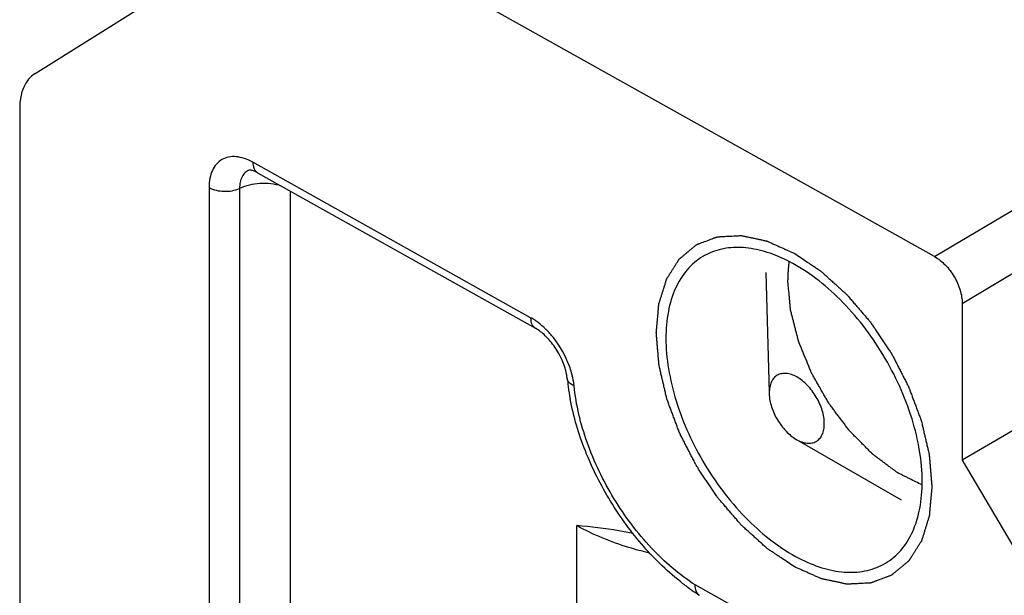
# Model space of a CAD drawing. Units: millimetres. Extents: x 299 to 994, y 404 to 873.
# Drawn here: x 845 to 858, y 550 to 557 of the extents above; entities that cross this region are included whole.
import ezdxf

# ---------------------------------------------------------------- set-up
doc = ezdxf.new("R2010")
doc.units = ezdxf.units.MM
doc.header["$LTSCALE"] = 23.1
doc.layers.get('0').update_dxf_attribs({"linetype": 'CONTINUOUS'})
doc.layers.add('COMPONENTI_DI_ASSIEME', color=7, linetype='CONTINUOUS')

# ---------------------------------------------------------------- blocks, each defined once
blk = doc.blocks.new('A$C71425b8c')
at = {"layer": 'COMPONENTI_DI_ASSIEME', "color": 7, "linetype": 'Continuous'}
for p, q in [((108.809, 90.611), (98.897, 96.154)), ((97.085, 92.995), (98.538, 93.905)), ((96.886, 92.542), (96.886, 81.969)), ((99.986, 91.702), (103.607, 89.677)), ((106.609, 90.402), (106.653, 88.835)), ((109.168, 90.001), (109.168, 87.96)), ((106.653, 88.835), (106.653, 88.822)), ((110.319, 88.63), (109.168, 87.96)), ((108.375, 87.439), (107.006, 88.23)), ((109.168, 87.96), (110.681, 85.393)), ((105.746, 86.199), (105.742, 86.202))]:
    blk.add_line(p, q, dxfattribs=at)
at = {"layer": 'COMPONENTI_DI_ASSIEME', "color": 9, "linetype": 'Continuous'}
for p, q in [((108.809, 90.611), (114.758, 94.156)), ((109.168, 90.001), (115.117, 93.547)), ((103.544, 89.814), (99.924, 91.839)), ((99.354, 91.51), (99.354, 85.386)), ((99.75, 91.499), (99.75, 85.375)), ((100.411, 91.464), (100.411, 85.357)), ((104.146, 83.269), (104.146, 87.106)), ((107.609, 85.26), (105.689, 86.333))]:
    blk.add_line(p, q, dxfattribs=at)
at = {"layer": 'COMPONENTI_DI_ASSIEME', "color": 7, "linetype": 'Continuous'}
for centre, radius, start, end in [((106.198, 89.92), 0.804, 117.1878, 120.7481), ((105.966, 88.71), 2.066, 62.6631, 63.763), ((106.971, 89.319), 2.965, 185.7511, 187.7826), ((107.194, 89.35), 3.191, 187.7927, 190.739), ((107.989, 88.518), 2.066, 242.6631, 243.763), ((107.41, 88.796), 3.085, 232.338, 235.0729), ((107.282, 88.612), 2.861, 235.0769, 237.4278)]:
    blk.add_arc(centre, radius, start, end, dxfattribs=at)
at = {"layer": 'COMPONENTI_DI_ASSIEME', "color": 9, "linetype": 'Continuous'}
for centre, radius, start, end in [((102.942, 88.779), 1.179, 15.7194, 20.0717), ((106.123, 91.088), 4.46, 256.4662, 256.6731)]:
    blk.add_arc(centre, radius, start, end, dxfattribs=at)
at = {"layer": 'COMPONENTI_DI_ASSIEME', "color": 7, "linetype": 'Continuous'}
blk.add_ellipse((97.604, 92.14), major_axis=(-0.512, 0.859), ratio=0.586433, start_param=0.013199, end_param=0.777293, dxfattribs=at)
at = {"layer": 'COMPONENTI_DI_ASSIEME', "color": 9, "linetype": 'Continuous'}
for points, knots in [([(99.924, 91.839), (99.889, 91.859), (99.818, 91.891), (99.71, 91.916), (99.608, 91.912), (99.518, 91.879), (99.445, 91.818), (99.392, 91.732), (99.36, 91.627), (99.354, 91.55), (99.354, 91.51)], [0, 0, 0, 0, 0.144513, 0.274848, 0.392203, 0.501783, 0.611042, 0.727539, 0.856713, 1, 1, 1, 1]), ([(99.924, 91.839), (99.924, 91.827), (99.927, 91.783), (99.943, 91.739), (99.966, 91.717)], [0, 0, 0, 0, 0.286831, 1, 1, 1, 1]), ([(99.876, 91.738), (99.857, 91.73), (99.82, 91.706), (99.779, 91.65), (99.755, 91.579), (99.75, 91.527), (99.75, 91.499)], [0, 0, 0, 0, 0.220534, 0.452662, 0.711176, 1, 1, 1, 1]), ([(99.354, 91.51), (99.412, 91.477), (99.55, 91.449), (99.688, 91.47), (99.75, 91.499)], [0, 0, 0, 0, 0.494373, 1, 1, 1, 1]), ([(100.295, 91.53), (100.205, 91.557), (100.018, 91.576), (99.832, 91.537), (99.75, 91.499)], [0, 0, 0, 0, 0.509359, 1, 1, 1, 1]), ([(103.615, 89.77), (103.609, 89.774), (103.586, 89.79), (103.562, 89.804), (103.544, 89.814)], [0, 0, 0, 0, 0.255735, 1, 1, 1, 1]), ([(103.544, 89.814), (103.544, 89.785), (103.551, 89.732), (103.586, 89.688), (103.607, 89.677)], [0, 0, 0, 0, 0.552935, 1, 1, 1, 1]), ([(103.747, 89.659), (103.736, 89.669), (103.695, 89.709), (103.65, 89.745), (103.615, 89.77)], [0, 0, 0, 0, 0.257684, 1, 1, 1, 1]), ([(104.05, 89.183), (104.001, 89.317), (103.906, 89.485), (103.78, 89.626), (103.747, 89.659)], [0, 0, 0, 0, 0.754106, 1, 1, 1, 1]), ([(104.11, 88.928), (104.109, 88.941), (104.102, 88.999), (104.089, 89.056), (104.077, 89.098)], [0, 0, 0, 0, 0.241056, 1, 1, 1, 1]), ([(104.11, 88.928), (104.087, 88.937), (104.047, 88.96), (104.022, 89.002), (104.02, 89.022)], [0, 0, 0, 0, 0.562324, 1, 1, 1, 1]), ([(105.689, 86.333), (105.48, 86.468), (105.084, 86.811), (104.607, 87.446), (104.261, 88.164), (104.135, 88.677), (104.11, 88.928)], [0, 0, 0, 0, 0.238923, 0.498062, 0.758243, 1, 1, 1, 1]), ([(105.079, 86.752), (104.994, 86.772), (104.672, 86.86), (104.36, 86.986), (104.146, 87.106)], [0, 0, 0, 0, 0.263186, 1, 1, 1, 1])]:
    blk.add_open_spline(points, degree=3, knots=knots, dxfattribs=at)
at = {"layer": 'COMPONENTI_DI_ASSIEME', "color": 7, "linetype": 'Continuous'}
for points, knots in [([(99.986, 91.702), (99.977, 91.707), (99.959, 91.716), (99.933, 91.727), (99.911, 91.733), (99.895, 91.737), (99.883, 91.737), (99.878, 91.738), (99.874, 91.737), (99.876, 91.738), (99.877, 91.738)], [0, 0, 0, 0, 0.274581, 0.505458, 0.690119, 0.828255, 0.92142, 0.970918, 0.983473, 1, 1, 1, 1]), ([(106.879, 90.564), (106.787, 90.609), (106.603, 90.683), (106.324, 90.737), (106.062, 90.726), (105.902, 90.672), (105.831, 90.635)], [0, 0, 0, 0, 0.284385, 0.542517, 0.778338, 1, 1, 1, 1]), ([(105.787, 90.611), (105.71, 90.565), (105.568, 90.443), (105.416, 90.193), (105.325, 89.887), (105.307, 89.664), (105.307, 89.548)], [0, 0, 0, 0, 0.219293, 0.453231, 0.712418, 1, 1, 1, 1]), ([(108.809, 90.611), (108.86, 90.582), (108.956, 90.503), (109.069, 90.353), (109.146, 90.181), (109.168, 90.059), (109.168, 90.001)], [0, 0, 0, 0, 0.237976, 0.501, 0.763476, 1, 1, 1, 1]), ([(108.647, 87.68), (108.647, 87.813), (108.622, 88.09), (108.484, 88.658), (108.165, 89.351), (107.622, 90.057), (107.158, 90.42), (106.915, 90.546)], [0, 0, 0, 0, 0.114479, 0.238364, 0.501674, 0.764288, 1, 1, 1, 1]), ([(104.012, 89.078), (103.988, 89.204), (103.904, 89.386), (103.747, 89.576), (103.653, 89.651), (103.607, 89.677)], [0, 0, 0, 0, 0.521249, 0.783473, 1, 1, 1, 1]), ([(105.307, 89.548), (105.307, 89.415), (105.333, 89.138), (105.47, 88.57), (105.789, 87.877), (106.332, 87.171), (106.797, 86.808), (107.04, 86.682)], [0, 0, 0, 0, 0.114479, 0.238364, 0.501674, 0.764288, 1, 1, 1, 1]), ([(104.021, 89.022), (104.02, 89.026), (104.018, 89.045), (104.015, 89.064), (104.012, 89.078)], [0, 0, 0, 0, 0.240038, 1, 1, 1, 1]), ([(107.371, 88.434), (107.371, 88.462), (107.366, 88.52), (107.338, 88.639), (107.272, 88.785), (107.176, 88.913), (107.085, 88.996), (107.015, 89.044), (106.945, 89.076), (106.877, 89.091), (106.813, 89.089), (106.756, 89.068), (106.71, 89.03), (106.677, 88.975), (106.657, 88.909), (106.653, 88.861), (106.653, 88.835)], [0, 0, 0, 0, 0.066242, 0.137726, 0.289893, 0.442386, 0.514209, 0.58094, 0.641634, 0.69612, 0.745276, 0.791219, 0.837028, 0.885813, 0.939841, 1, 1, 1, 1]), ([(106.653, 88.822), (106.655, 88.765), (106.678, 88.647), (106.754, 88.481), (106.864, 88.335), (106.957, 88.258), (107.006, 88.23)], [0, 0, 0, 0, 0.238255, 0.500025, 0.761808, 1, 1, 1, 1]), ([(105.525, 86.354), (105.341, 86.496), (104.994, 86.828), (104.567, 87.414), (104.241, 88.063), (104.103, 88.525), (104.059, 88.756)], [0, 0, 0, 0, 0.243433, 0.498611, 0.754536, 1, 1, 1, 1]), ([(107.006, 88.23), (107.029, 88.217), (107.074, 88.195), (107.143, 88.178), (107.208, 88.179), (107.265, 88.2), (107.313, 88.238), (107.347, 88.292), (107.367, 88.359), (107.371, 88.408), (107.371, 88.434)], [0, 0, 0, 0, 0.145661, 0.276343, 0.393994, 0.503584, 0.612528, 0.728422, 0.85684, 1, 1, 1, 1]), ([(108.167, 86.617), (108.244, 86.662), (108.387, 86.784), (108.539, 87.034), (108.629, 87.341), (108.647, 87.563), (108.647, 87.68)], [0, 0, 0, 0, 0.219293, 0.453231, 0.712418, 1, 1, 1, 1]), ([(104.881, 87.002), (104.819, 87.016), (104.576, 87.065), (104.329, 87.089), (104.146, 87.106)], [0, 0, 0, 0, 0.256801, 1, 1, 1, 1]), ([(107.075, 86.664), (107.172, 86.616), (107.365, 86.54), (107.658, 86.488), (107.931, 86.509), (108.095, 86.574), (108.167, 86.617)], [0, 0, 0, 0, 0.285527, 0.543387, 0.77831, 1, 1, 1, 1]), ([(105.742, 86.202), (105.723, 86.213), (105.693, 86.256), (105.688, 86.306), (105.689, 86.333)], [0, 0, 0, 0, 0.445066, 1, 1, 1, 1])]:
    blk.add_open_spline(points, degree=3, knots=knots, dxfattribs=at)
at = {"layer": 'COMPONENTI_DI_ASSIEME', "color": 9, "linetype": 'Continuous'}
blk.add_open_spline([(99.966, 91.717), (99.972, 91.711), (99.979, 91.706), (99.986, 91.702)], degree=3, dxfattribs=at)
at = {"layer": 'COMPONENTI_DI_ASSIEME', "color": 2, "linetype": 'Continuous'}
for points, knots in [([(106.977, 86.573), (106.948, 86.592), (106.89, 86.631), (106.817, 86.68), (106.759, 86.719), (106.723, 86.743), (106.694, 86.763), (106.672, 86.777), (106.654, 86.789), (106.641, 86.798), (106.634, 86.803), (106.628, 86.806), (106.623, 86.811), (106.616, 86.818), (106.604, 86.829), (106.586, 86.844), (106.566, 86.863), (106.538, 86.889), (106.503, 86.92), (106.461, 86.958), (106.419, 86.996), (106.384, 87.027), (106.356, 87.053), (106.335, 87.071), (106.317, 87.087), (106.305, 87.098), (106.298, 87.105), (106.293, 87.109), (106.288, 87.115), (106.282, 87.122), (106.27, 87.136), (106.254, 87.154), (106.235, 87.177), (106.209, 87.207), (106.177, 87.244), (106.138, 87.289), (106.1, 87.334), (106.067, 87.372), (106.042, 87.402), (106.022, 87.424), (106.006, 87.443), (105.995, 87.456), (105.988, 87.464), (105.983, 87.469), (105.979, 87.476), (105.973, 87.484), (105.963, 87.499), (105.949, 87.521), (105.932, 87.546), (105.909, 87.581), (105.88, 87.624), (105.845, 87.675), (105.811, 87.726), (105.782, 87.769), (105.759, 87.803), (105.742, 87.829), (105.728, 87.851), (105.718, 87.866), (105.712, 87.874), (105.707, 87.88), (105.704, 87.887), (105.699, 87.896), (105.691, 87.912), (105.68, 87.935), (105.666, 87.962), (105.647, 87.998), (105.624, 88.043), (105.596, 88.097), (105.568, 88.151), (105.545, 88.196), (105.527, 88.232), (105.513, 88.259), (105.501, 88.281), (105.493, 88.297), (105.489, 88.306), (105.485, 88.313), (105.483, 88.32), (105.479, 88.329), (105.473, 88.345), (105.464, 88.368), (105.454, 88.396), (105.44, 88.433), (105.423, 88.479), (105.402, 88.535), (105.382, 88.59), (105.364, 88.636), (105.35, 88.673), (105.34, 88.701), (105.332, 88.724), (105.325, 88.74), (105.322, 88.75), (105.319, 88.757), (105.318, 88.763), (105.316, 88.773), (105.312, 88.788), (105.307, 88.811), (105.3, 88.839), (105.292, 88.875), (105.281, 88.921), (105.268, 88.976), (105.255, 89.03), (105.245, 89.076), (105.236, 89.113), (105.23, 89.14), (105.224, 89.163), (105.221, 89.179), (105.219, 89.188), (105.217, 89.195), (105.217, 89.201), (105.216, 89.21), (105.214, 89.226), (105.213, 89.248), (105.21, 89.274), (105.207, 89.309), (105.204, 89.354), (105.199, 89.406), (105.195, 89.459), (105.191, 89.503), (105.188, 89.539), (105.186, 89.565), (105.184, 89.587), (105.183, 89.603), (105.182, 89.611), (105.181, 89.618), (105.182, 89.624), (105.183, 89.632), (105.184, 89.646), (105.186, 89.665), (105.188, 89.689), (105.191, 89.72), (105.194, 89.76), (105.199, 89.807), (105.203, 89.854), (105.206, 89.893), (105.209, 89.925), (105.211, 89.948), (105.213, 89.968), (105.214, 89.982), (105.215, 89.989), (105.215, 89.996), (105.217, 90), (105.219, 90.007), (105.223, 90.019), (105.228, 90.036), (105.235, 90.056), (105.243, 90.083), (105.254, 90.117), (105.266, 90.158), (105.279, 90.198), (105.29, 90.232), (105.298, 90.259), (105.304, 90.28), (105.31, 90.296), (105.313, 90.308), (105.316, 90.315), (105.317, 90.32), (105.32, 90.324), (105.323, 90.33), (105.329, 90.339), (105.338, 90.353), (105.348, 90.369), (105.362, 90.391), (105.379, 90.418), (105.399, 90.45), (105.42, 90.483), (105.437, 90.51), (105.451, 90.531), (105.459, 90.545), (105.466, 90.556), (105.471, 90.564), (105.476, 90.57), (105.479, 90.576), (105.481, 90.58), (105.485, 90.583), (105.49, 90.587), (105.496, 90.592), (105.503, 90.597), (105.512, 90.605), (105.524, 90.615), (105.543, 90.631), (105.566, 90.65), (105.595, 90.674), (105.623, 90.697), (105.646, 90.717), (105.665, 90.732), (105.677, 90.742), (105.686, 90.75), (105.693, 90.756), (105.699, 90.761), (105.704, 90.764), (105.707, 90.768), (105.712, 90.769), (105.717, 90.771), (105.724, 90.774), (105.733, 90.777), (105.744, 90.781), (105.758, 90.786), (105.781, 90.795), (105.809, 90.805), (105.843, 90.818), (105.877, 90.831), (105.905, 90.841), (105.928, 90.85), (105.942, 90.855), (105.953, 90.859), (105.961, 90.862), (105.968, 90.865), (105.974, 90.867), (105.978, 90.869), (105.983, 90.869), (105.99, 90.869), (105.998, 90.87), (106.007, 90.87), (106.02, 90.871), (106.036, 90.872), (106.062, 90.873), (106.094, 90.875), (106.133, 90.877), (106.171, 90.878), (106.203, 90.88), (106.229, 90.881), (106.249, 90.882), (106.265, 90.883), (106.276, 90.884), (106.282, 90.884), (106.287, 90.885), (106.292, 90.883), (106.299, 90.882), (106.312, 90.879), (106.329, 90.875), (106.35, 90.871), (106.378, 90.865), (106.413, 90.858), (106.455, 90.849), (106.497, 90.84), (106.531, 90.833), (106.559, 90.827), (106.58, 90.822), (106.598, 90.818), (106.61, 90.816), (106.617, 90.814), (106.622, 90.814), (106.628, 90.811), (106.635, 90.808), (106.648, 90.802), (106.667, 90.794), (106.689, 90.784), (106.718, 90.77), (106.755, 90.754), (106.8, 90.734), (106.844, 90.714), (106.903, 90.688), (106.948, 90.668), (106.977, 90.655)], [0, 0, 0, 0, 0.015625, 0.03125, 0.039062, 0.046875, 0.050781, 0.054688, 0.058594, 0.060547, 0.061523, 0.0625, 0.063477, 0.064453, 0.066406, 0.070312, 0.074219, 0.078125, 0.085938, 0.09375, 0.101562, 0.109375, 0.113281, 0.117188, 0.121094, 0.123047, 0.124023, 0.125, 0.125977, 0.126953, 0.128906, 0.132812, 0.136719, 0.140625, 0.148438, 0.15625, 0.164062, 0.171875, 0.175781, 0.179688, 0.183594, 0.185547, 0.186523, 0.1875, 0.188477, 0.189453, 0.191406, 0.195312, 0.199219, 0.203125, 0.210938, 0.21875, 0.226562, 0.234375, 0.238281, 0.242188, 0.246094, 0.248047, 0.249023, 0.25, 0.250977, 0.251953, 0.253906, 0.257812, 0.261719, 0.265625, 0.273438, 0.28125, 0.289062, 0.296875, 0.300781, 0.304688, 0.308594, 0.310547, 0.311523, 0.3125, 0.313477, 0.314453, 0.316406, 0.320312, 0.324219, 0.328125, 0.335938, 0.34375, 0.351562, 0.359375, 0.363281, 0.367188, 0.371094, 0.373047, 0.374023, 0.375, 0.375977, 0.376953, 0.378906, 0.382812, 0.386719, 0.390625, 0.398438, 0.40625, 0.414062, 0.421875, 0.425781, 0.429688, 0.433594, 0.435547, 0.436523, 0.4375, 0.438477, 0.439453, 0.441406, 0.445312, 0.449219, 0.453125, 0.460938, 0.46875, 0.476562, 0.484375, 0.488281, 0.492188, 0.496094, 0.498047, 0.499023, 0.5, 0.500977, 0.501953, 0.503906, 0.507812, 0.511719, 0.515625, 0.523438, 0.53125, 0.539062, 0.546875, 0.550781, 0.554688, 0.558594, 0.560547, 0.561523, 0.5625, 0.563477, 0.564453, 0.566406, 0.570312, 0.574219, 0.578125, 0.585938, 0.59375, 0.601562, 0.609375, 0.613281, 0.617188, 0.621094, 0.623047, 0.624023, 0.625, 0.625977, 0.626953, 0.628906, 0.632812, 0.636719, 0.640625, 0.648438, 0.65625, 0.664062, 0.671875, 0.675781, 0.679688, 0.681641, 0.683594, 0.685547, 0.686523, 0.6875, 0.688477, 0.689453, 0.691406, 0.693359, 0.695312, 0.699219, 0.703125, 0.710938, 0.71875, 0.726562, 0.734375, 0.738281, 0.742188, 0.744141, 0.746094, 0.748047, 0.749023, 0.75, 0.750977, 0.751953, 0.753906, 0.755859, 0.757812, 0.761719, 0.765625, 0.773438, 0.78125, 0.789062, 0.796875, 0.800781, 0.804688, 0.806641, 0.808594, 0.810547, 0.811523, 0.8125, 0.813477, 0.814453, 0.816406, 0.818359, 0.820312, 0.824219, 0.828125, 0.835938, 0.84375, 0.851562, 0.859375, 0.863281, 0.867188, 0.871094, 0.873047, 0.874023, 0.875, 0.875977, 0.876953, 0.878906, 0.882812, 0.886719, 0.890625, 0.898438, 0.90625, 0.914062, 0.921875, 0.925781, 0.929688, 0.933594, 0.935547, 0.936523, 0.9375, 0.938477, 0.939453, 0.941406, 0.945312, 0.949219, 0.953125, 0.960938, 0.96875, 0.976562, 0.984375, 1, 1, 1, 1]), ([(106.977, 90.655), (107.006, 90.636), (107.064, 90.597), (107.137, 90.548), (107.195, 90.509), (107.231, 90.485), (107.261, 90.465), (107.282, 90.45), (107.301, 90.438), (107.313, 90.43), (107.32, 90.425), (107.326, 90.421), (107.331, 90.416), (107.338, 90.41), (107.35, 90.399), (107.368, 90.383), (107.389, 90.364), (107.417, 90.339), (107.452, 90.308), (107.494, 90.27), (107.536, 90.232), (107.571, 90.2), (107.599, 90.175), (107.62, 90.156), (107.637, 90.14), (107.649, 90.129), (107.656, 90.123), (107.662, 90.119), (107.666, 90.113), (107.673, 90.105), (107.684, 90.092), (107.7, 90.073), (107.719, 90.051), (107.745, 90.021), (107.777, 89.983), (107.816, 89.938), (107.855, 89.893), (107.887, 89.856), (107.913, 89.826), (107.932, 89.803), (107.948, 89.785), (107.96, 89.771), (107.966, 89.764), (107.971, 89.759), (107.975, 89.752), (107.981, 89.743), (107.991, 89.728), (108.005, 89.707), (108.023, 89.681), (108.046, 89.647), (108.074, 89.604), (108.109, 89.553), (108.143, 89.501), (108.172, 89.458), (108.195, 89.424), (108.212, 89.398), (108.227, 89.377), (108.237, 89.362), (108.243, 89.353), (108.247, 89.347), (108.25, 89.34), (108.255, 89.331), (108.263, 89.316), (108.275, 89.293), (108.289, 89.266), (108.307, 89.23), (108.33, 89.185), (108.358, 89.131), (108.386, 89.077), (108.409, 89.032), (108.428, 88.996), (108.442, 88.969), (108.453, 88.946), (108.461, 88.931), (108.466, 88.922), (108.47, 88.915), (108.472, 88.908), (108.475, 88.899), (108.481, 88.882), (108.49, 88.859), (108.5, 88.832), (108.514, 88.795), (108.531, 88.748), (108.552, 88.693), (108.573, 88.638), (108.59, 88.591), (108.604, 88.554), (108.614, 88.527), (108.623, 88.503), (108.629, 88.487), (108.632, 88.478), (108.635, 88.471), (108.636, 88.464), (108.639, 88.455), (108.642, 88.439), (108.648, 88.416), (108.654, 88.389), (108.663, 88.352), (108.673, 88.307), (108.686, 88.252), (108.699, 88.197), (108.71, 88.152), (108.718, 88.115), (108.725, 88.088), (108.73, 88.065), (108.734, 88.049), (108.736, 88.04), (108.738, 88.033), (108.738, 88.026), (108.739, 88.017), (108.74, 88.002), (108.742, 87.98), (108.744, 87.953), (108.747, 87.918), (108.751, 87.874), (108.755, 87.821), (108.76, 87.768), (108.763, 87.724), (108.766, 87.689), (108.768, 87.662), (108.77, 87.64), (108.772, 87.625), (108.772, 87.616), (108.773, 87.609), (108.772, 87.604), (108.772, 87.596), (108.77, 87.582), (108.769, 87.562), (108.766, 87.539), (108.764, 87.507), (108.76, 87.468), (108.756, 87.421), (108.751, 87.374), (108.748, 87.334), (108.745, 87.303), (108.743, 87.279), (108.741, 87.26), (108.74, 87.246), (108.739, 87.238), (108.739, 87.232), (108.737, 87.227), (108.735, 87.22), (108.731, 87.209), (108.726, 87.192), (108.72, 87.171), (108.711, 87.144), (108.701, 87.11), (108.688, 87.07), (108.675, 87.029), (108.665, 86.995), (108.656, 86.968), (108.65, 86.948), (108.645, 86.931), (108.641, 86.919), (108.639, 86.913), (108.638, 86.907), (108.635, 86.903), (108.631, 86.898), (108.625, 86.889), (108.617, 86.875), (108.606, 86.859), (108.593, 86.837), (108.576, 86.81), (108.555, 86.778), (108.534, 86.745), (108.517, 86.718), (108.504, 86.696), (108.495, 86.683), (108.488, 86.672), (108.483, 86.664), (108.479, 86.657), (108.475, 86.652), (108.473, 86.647), (108.469, 86.645), (108.465, 86.641), (108.459, 86.636), (108.452, 86.63), (108.442, 86.622), (108.43, 86.613), (108.412, 86.597), (108.388, 86.577), (108.36, 86.554), (108.332, 86.531), (108.308, 86.511), (108.289, 86.495), (108.277, 86.486), (108.268, 86.478), (108.261, 86.472), (108.255, 86.467), (108.25, 86.463), (108.247, 86.46), (108.243, 86.459), (108.237, 86.457), (108.23, 86.454), (108.221, 86.451), (108.21, 86.447), (108.196, 86.441), (108.174, 86.433), (108.145, 86.422), (108.111, 86.41), (108.078, 86.397), (108.049, 86.386), (108.027, 86.378), (108.013, 86.373), (108.001, 86.368), (107.993, 86.365), (107.986, 86.363), (107.98, 86.361), (107.976, 86.359), (107.971, 86.359), (107.965, 86.358), (107.957, 86.358), (107.947, 86.357), (107.934, 86.357), (107.918, 86.356), (107.892, 86.355), (107.86, 86.353), (107.822, 86.351), (107.783, 86.349), (107.751, 86.348), (107.725, 86.346), (107.706, 86.345), (107.69, 86.345), (107.679, 86.344), (107.672, 86.344), (107.667, 86.343), (107.662, 86.345), (107.655, 86.346), (107.643, 86.349), (107.625, 86.352), (107.604, 86.357), (107.576, 86.363), (107.542, 86.37), (107.5, 86.379), (107.458, 86.388), (107.423, 86.395), (107.395, 86.401), (107.374, 86.405), (107.357, 86.409), (107.344, 86.412), (107.337, 86.413), (107.332, 86.414), (107.327, 86.417), (107.319, 86.42), (107.306, 86.426), (107.288, 86.434), (107.266, 86.444), (107.236, 86.457), (107.199, 86.474), (107.155, 86.493), (107.11, 86.513), (107.051, 86.54), (107.007, 86.559), (106.977, 86.573)], [0, 0, 0, 0, 0.015625, 0.03125, 0.039062, 0.046875, 0.050781, 0.054688, 0.058594, 0.060547, 0.061523, 0.0625, 0.063477, 0.064453, 0.066406, 0.070312, 0.074219, 0.078125, 0.085938, 0.09375, 0.101562, 0.109375, 0.113281, 0.117188, 0.121094, 0.123047, 0.124023, 0.125, 0.125977, 0.126953, 0.128906, 0.132812, 0.136719, 0.140625, 0.148438, 0.15625, 0.164062, 0.171875, 0.175781, 0.179688, 0.183594, 0.185547, 0.186523, 0.1875, 0.188477, 0.189453, 0.191406, 0.195312, 0.199219, 0.203125, 0.210938, 0.21875, 0.226562, 0.234375, 0.238281, 0.242188, 0.246094, 0.248047, 0.249023, 0.25, 0.250977, 0.251953, 0.253906, 0.257812, 0.261719, 0.265625, 0.273438, 0.28125, 0.289062, 0.296875, 0.300781, 0.304688, 0.308594, 0.310547, 0.311523, 0.3125, 0.313477, 0.314453, 0.316406, 0.320312, 0.324219, 0.328125, 0.335938, 0.34375, 0.351562, 0.359375, 0.363281, 0.367188, 0.371094, 0.373047, 0.374023, 0.375, 0.375977, 0.376953, 0.378906, 0.382812, 0.386719, 0.390625, 0.398438, 0.40625, 0.414062, 0.421875, 0.425781, 0.429688, 0.433594, 0.435547, 0.436523, 0.4375, 0.438477, 0.439453, 0.441406, 0.445312, 0.449219, 0.453125, 0.460938, 0.46875, 0.476562, 0.484375, 0.488281, 0.492188, 0.496094, 0.498047, 0.499023, 0.5, 0.500977, 0.501953, 0.503906, 0.507812, 0.511719, 0.515625, 0.523438, 0.53125, 0.539062, 0.546875, 0.550781, 0.554688, 0.558594, 0.560547, 0.561523, 0.5625, 0.563477, 0.564453, 0.566406, 0.570312, 0.574219, 0.578125, 0.585938, 0.59375, 0.601562, 0.609375, 0.613281, 0.617188, 0.621094, 0.623047, 0.624023, 0.625, 0.625977, 0.626953, 0.628906, 0.632812, 0.636719, 0.640625, 0.648438, 0.65625, 0.664062, 0.671875, 0.675781, 0.679688, 0.681641, 0.683594, 0.685547, 0.686523, 0.6875, 0.688477, 0.689453, 0.691406, 0.693359, 0.695312, 0.699219, 0.703125, 0.710938, 0.71875, 0.726562, 0.734375, 0.738281, 0.742188, 0.744141, 0.746094, 0.748047, 0.749023, 0.75, 0.750977, 0.751953, 0.753906, 0.755859, 0.757812, 0.761719, 0.765625, 0.773438, 0.78125, 0.789062, 0.796875, 0.800781, 0.804688, 0.806641, 0.808594, 0.810547, 0.811523, 0.8125, 0.813477, 0.814453, 0.816406, 0.818359, 0.820312, 0.824219, 0.828125, 0.835938, 0.84375, 0.851562, 0.859375, 0.863281, 0.867188, 0.871094, 0.873047, 0.874023, 0.875, 0.875977, 0.876953, 0.878906, 0.882812, 0.886719, 0.890625, 0.898438, 0.90625, 0.914062, 0.921875, 0.925781, 0.929688, 0.933594, 0.935547, 0.936523, 0.9375, 0.938477, 0.939453, 0.941406, 0.945312, 0.949219, 0.953125, 0.960938, 0.96875, 0.976562, 0.984375, 1, 1, 1, 1]), ([(106.911, 90.546), (106.91, 90.541), (106.909, 90.533), (106.908, 90.523), (106.907, 90.515), (106.906, 90.505), (106.905, 90.493), (106.903, 90.478), (106.901, 90.458), (106.898, 90.423), (106.897, 90.387), (106.896, 90.357), (106.896, 90.335), (106.895, 90.318), (106.895, 90.307)], [0, 0, 0, 0, 0.0625, 0.125, 0.15625, 0.1875, 0.25, 0.3125, 0.375, 0.5, 0.75, 0.8125, 0.875, 1, 1, 1, 1]), ([(108.645, 87.636), (108.618, 87.65), (108.565, 87.676), (108.498, 87.709), (108.445, 87.736), (108.411, 87.753), (108.385, 87.766), (108.365, 87.776), (108.348, 87.784), (108.336, 87.79), (108.33, 87.793), (108.325, 87.795), (108.32, 87.8), (108.313, 87.804), (108.301, 87.813), (108.284, 87.826), (108.264, 87.841), (108.237, 87.861), (108.204, 87.885), (108.164, 87.915), (108.124, 87.945), (108.09, 87.97), (108.063, 87.99), (108.043, 88.005), (108.026, 88.017), (108.015, 88.026), (108.008, 88.031), (108.003, 88.035), (107.998, 88.04), (107.992, 88.046), (107.981, 88.057), (107.965, 88.073), (107.946, 88.092), (107.921, 88.118), (107.889, 88.15), (107.852, 88.188), (107.814, 88.226), (107.782, 88.258), (107.757, 88.283), (107.738, 88.302), (107.722, 88.318), (107.711, 88.329), (107.705, 88.336), (107.7, 88.34), (107.696, 88.346), (107.69, 88.354), (107.68, 88.367), (107.666, 88.385), (107.649, 88.408), (107.627, 88.438), (107.599, 88.475), (107.565, 88.52), (107.531, 88.564), (107.503, 88.602), (107.481, 88.632), (107.464, 88.654), (107.45, 88.673), (107.44, 88.686), (107.434, 88.693), (107.43, 88.699), (107.427, 88.705), (107.422, 88.713), (107.414, 88.728), (107.402, 88.748), (107.388, 88.773), (107.369, 88.805), (107.346, 88.846), (107.318, 88.896), (107.29, 88.945), (107.266, 88.986), (107.247, 89.019), (107.233, 89.043), (107.222, 89.064), (107.213, 89.078), (107.209, 89.087), (107.205, 89.093), (107.203, 89.099), (107.199, 89.108), (107.193, 89.123), (107.184, 89.144), (107.174, 89.17), (107.16, 89.204), (107.142, 89.247), (107.121, 89.298), (107.1, 89.35), (107.082, 89.392), (107.068, 89.427), (107.058, 89.452), (107.049, 89.474), (107.043, 89.489), (107.039, 89.497), (107.036, 89.504), (107.035, 89.51), (107.033, 89.519), (107.029, 89.534), (107.023, 89.555), (107.017, 89.581), (107.008, 89.615), (106.997, 89.657), (106.984, 89.708), (106.971, 89.76), (106.96, 89.802), (106.951, 89.836), (106.945, 89.862), (106.939, 89.883), (106.935, 89.898), (106.933, 89.907), (106.931, 89.913), (106.931, 89.919), (106.93, 89.928), (106.929, 89.942), (106.927, 89.962), (106.925, 89.987), (106.922, 90.02), (106.918, 90.061), (106.912, 90.127), (106.904, 90.209), (106.898, 90.275), (106.895, 90.307)], [0, 0, 0, 0, 0.03125, 0.0625, 0.078125, 0.09375, 0.101562, 0.109375, 0.117188, 0.121094, 0.123047, 0.125, 0.126953, 0.128906, 0.132812, 0.140625, 0.148438, 0.15625, 0.171875, 0.1875, 0.203125, 0.21875, 0.226562, 0.234375, 0.242188, 0.246094, 0.248047, 0.25, 0.251953, 0.253906, 0.257812, 0.265625, 0.273438, 0.28125, 0.296875, 0.3125, 0.328125, 0.34375, 0.351562, 0.359375, 0.367188, 0.371094, 0.373047, 0.375, 0.376953, 0.378906, 0.382812, 0.390625, 0.398438, 0.40625, 0.421875, 0.4375, 0.453125, 0.46875, 0.476562, 0.484375, 0.492188, 0.496094, 0.498047, 0.5, 0.501953, 0.503906, 0.507812, 0.515625, 0.523438, 0.53125, 0.546875, 0.5625, 0.578125, 0.59375, 0.601562, 0.609375, 0.617188, 0.621094, 0.623047, 0.625, 0.626953, 0.628906, 0.632812, 0.640625, 0.648438, 0.65625, 0.671875, 0.6875, 0.703125, 0.71875, 0.726562, 0.734375, 0.742188, 0.746094, 0.748047, 0.75, 0.751953, 0.753906, 0.757812, 0.765625, 0.773438, 0.78125, 0.796875, 0.8125, 0.828125, 0.84375, 0.851562, 0.859375, 0.867188, 0.871094, 0.873047, 0.875, 0.876953, 0.878906, 0.882812, 0.890625, 0.898438, 0.90625, 0.921875, 0.9375, 0.96875, 1, 1, 1, 1])]:
    blk.add_open_spline(points, degree=3, knots=knots, dxfattribs=at)

msp = doc.modelspace()

# ---------------------------------------------------------------- block references
msp.add_blockref('A$C71425b8c', (748.392, 463.661))

doc.saveas('drawing.dxf')
